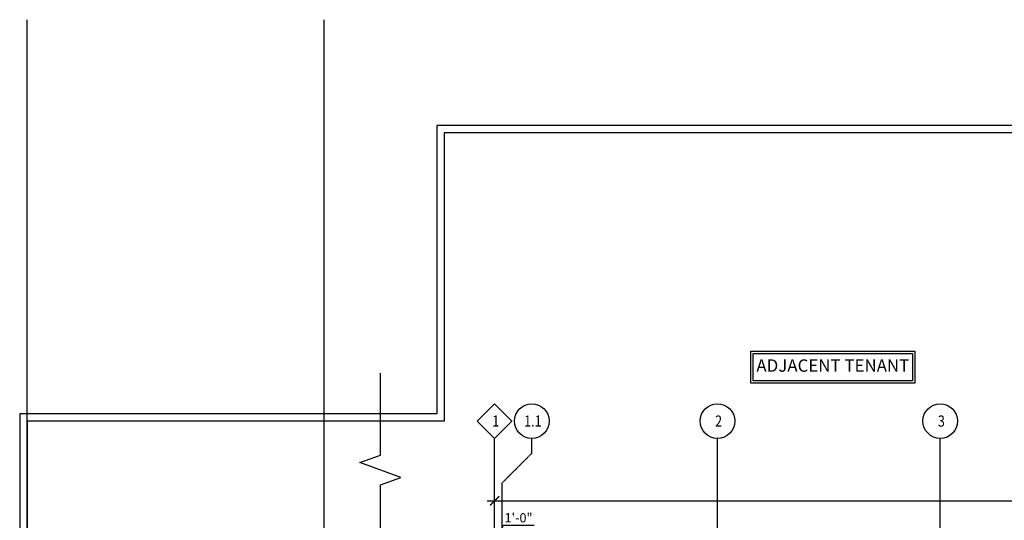
# Model space of a CAD drawing. Units: inches. Extents: x -767 to 2365, y -1525 to 1119.
# Drawn here: x -767 to 823, y 84 to 893 of the extents above; entities that cross this region are included whole.
import ezdxf
from ezdxf.enums import TextEntityAlignment as Align

# ---------------------------------------------------------------- set-up
doc = ezdxf.new("R2010")
doc.units = ezdxf.units.IN
doc.header["$MEASUREMENT"] = 0
doc.linetypes.add('CENTER2', pattern=[1.125, 0.75, -0.125, 0.125, -0.125])
doc.layers.get('0').update_dxf_attribs({"color": 194})
doc.layers.get('DEFPOINTS').update_dxf_attribs({"color": 94})
for name, color, linetype in [('New-Dims', 12, 'Continuous'), ('New-roomnames', 6, 'Continuous'), ('New-Text', 1, 'Continuous'), ('S-X-Grid', 11, 'CENTER2'), ('S-X-Grid-Iden', 4, 'Continuous')]:
    doc.layers.add(name, color=color, linetype=linetype)
doc.styles.add('RomanD', font='romand.shx', dxfattribs={"width": 0.85})
doc.styles.add('RomanS-Narrow', font='romans.shx', dxfattribs={"width": 0.75})
doc.dimstyles.new('RomanS-1_16', dxfattribs={"dimscale": 192, "dimtxt": 0.078125, "dimasz": 0.078125, "dimexe": 0.0625, "dimexo": 0.0625, "dimgap": 0.015625, "dimtad": 1, "dimdec": 8, "dimrnd": 0.25, "dimzin": 7, "dimdsep": 46, "dimlunit": 4, "dimtxsty": 'RomanS-Narrow', "dimblk": 'ARCHTICK', "dimcen": 0.25, "dimdle": 0.0625, "dimadec": 1, "dimazin": 0, "dimtfac": 0.75, "dimtdec": 8, "dimtofl": 0, "dimtmove": 1, "dimatfit": 3, "dimfxl": 1, "dimfrac": 1, "dimtolj": 1, "dimtzin": 7, "dimarcsym": 0})

# ---------------------------------------------------------------- blocks, each defined once
blk = doc.blocks.new('_ArchTick')
at = {"color": 0, "linetype": 'ByBlock', "const_width": 0.15}
blk.add_lwpolyline([(-0.5, -0.5), (0.5, 0.5)], dxfattribs=at)
blk = doc.blocks.new('*D16')
at = {"layer": 'DEFPOINTS', "color": 0, "transparency": 16777216}
for p in [(12, 51.2), (0, 0), (12, 0)]:
    blk.add_point(p, dxfattribs=at)
at = {"layer": 'New-Dims', "color": 0, "lineweight": -2, "transparency": 16777216}
for p, q in [((6, 51.2), (13.6, 76.6)), ((13.6, 76.6), (63.6, 76.6)), ((-12, 51.2), (24, 51.2))]:
    blk.add_line(p, q, dxfattribs=at)
at = {"layer": 'New-Dims', "color": 0, "lineweight": -2, "transparency": 16777216, "xscale": 15, "yscale": 15, "zscale": 15, "rotation": 180}
blk.add_blockref('_ArchTick', (0, 51.2), dxfattribs=at)
at = {"layer": 'New-Dims', "color": 0, "lineweight": -2, "transparency": 16777216, "xscale": 15, "yscale": 15, "zscale": 15}
blk.add_blockref('_ArchTick', (12, 51.2), dxfattribs=at)
at = {"layer": 'New-Dims', "color": 0, "transparency": 16777216, "insert": (38.6, 88.6), "char_height": 15, "attachment_point": 5, "style": 'RomanS-Narrow'}
blk.add_mtext('\\A1;1\'-0"', dxfattribs=at)
blk = doc.blocks.new('*D29')
at = {"layer": 'DEFPOINTS', "color": 0, "transparency": 16777216}
for p in [(1800, 116.1), (0, 4), (1800, 0)]:
    blk.add_point(p, dxfattribs=at)
at = {"layer": 'New-Dims', "color": 0, "lineweight": -2, "transparency": 16777216}
blk.add_line((-12, 116.1), (1812, 116.1), dxfattribs=at)
at = {"layer": 'New-Dims', "color": 0, "lineweight": -2, "transparency": 16777216, "xscale": 15, "yscale": 15, "zscale": 15, "rotation": 180}
blk.add_blockref('_ArchTick', (0, 116.1), dxfattribs=at)
at = {"layer": 'New-Dims', "color": 0, "lineweight": -2, "transparency": 16777216, "xscale": 15, "yscale": 15, "zscale": 15}
blk.add_blockref('_ArchTick', (1800, 116.1), dxfattribs=at)
at = {"layer": 'New-Dims', "color": 0, "transparency": 16777216, "insert": (900, 128.1), "char_height": 15, "attachment_point": 5, "style": 'RomanS-Narrow'}
blk.add_mtext('\\A1;150\'-0"', dxfattribs=at)

msp = doc.modelspace()

# ---------------------------------------------------------------- linework, layer by layer
at = {"layer": 'DEFPOINTS'}
for p, q in [((-755.36693484, -1524.79709137), (-755.36693484, 892.86421307)), ((-275.36693484, -1524.79709137), (-275.36693484, 892.86421307))]:
    msp.add_line(p, q, dxfattribs=at)
for points in [[(2364.63306149, 722.17405468), (-93.3825622, 722.17405192), (-93.38257044, 256.5383877), (-767.36693887, 256.5383877), (-767.36693484, -1131.82594808), (2148.63306149, -1131.82594532), (2148.63306149, -1080.10134036), (2364.63306149, -1080.10134036)], [(2352.63306149, 710.17405466), (-81.38256241, 710.17405193), (-81.38257065, 244.5383877), (-755.36693884, 244.5383877), (-755.36693488, -1119.82594807), (2136.63306149, -1119.82594534), (2136.63306149, -1068.10134036), (2352.63306149, -1068.10134036)]]:
    msp.add_lwpolyline(points, close=True, dxfattribs=at)
at = {"layer": 'New-roomnames', "color": 1}
for points in [[(413.72420599, 357.4608711), (679.11953921, 357.4608711), (679.11953921, 306.11225702), (413.72420599, 306.11225702)], [(417.47420599, 353.7108711), (675.36953921, 353.7108711), (675.36953921, 309.86225702), (417.47420599, 309.86225702)]]:
    msp.add_lwpolyline(points, close=True, dxfattribs=at)
at = {"layer": 'New-Text', "color": 8}
msp.add_lwpolyline([(-184.59986044, 18.09677373), (-184.59986044, 141.81409504), (-151.6301314, 153.81409504), (-217.56958947, 177.81409504), (-184.59986044, 189.81409504), (-184.59986044, 322.32680706)], dxfattribs=at)
at = {"layer": 'S-X-Grid'}
for p, q in [((0, -798.59547338), (0, 216.748146)), ((60, 192.748146), (60, 216.748146)), ((360, -798.59547338), (360, 216.748146)), ((720, -798.59547338), (720, 216.748146)), ((60, 192.748146), (12, 144.748146)), ((12, -798.59547338), (12, 144.748146))]:
    msp.add_line(p, q, dxfattribs=at)
at = {"layer": 'S-X-Grid-Iden'}
msp.add_lwpolyline([(28.00000003, 244.74814597), (0, 216.748146), (-27.99999997, 244.74814603), (0.00000006, 272.748146)], close=True, dxfattribs=at)
for centre in [(60.00000003, 244.748146), (360.00000003, 244.74813189), (720.00000003, 244.74813189)]:
    msp.add_circle(centre, 28, dxfattribs=at)

# ---------------------------------------------------------------- texts
at = {"layer": 'New-roomnames', "insert": (546.4218726, 331.78656406), "char_height": 20, "attachment_point": 5, "style": 'RomanD'}
msp.add_mtext('ADJACENT TENANT', dxfattribs=at)
at = {"layer": 'S-X-Grid-Iden', "style": 'RomanS-Narrow', "width": 0.832891}
for s, p in [('1', (1.78014524, 244.740146)), ('1.1', (61.78769671, 244.74599143)), ('2', (361.78769671, 244.74597732)), ('3', (721.78769671, 244.74597732))]:
    msp.add_text(s, height=18, rotation=359.9999999416, dxfattribs=at).set_placement(p, align=Align.MIDDLE_CENTER)

# ---------------------------------------------------------------- dimensions: what is measured, and where the dimension line sits
at = {"layer": 'New-Dims'}
for base, p1, p2, picture, middle in [((1800, 116.1472921705), (0, 3.9999968488), (1800, -0.0000031512), '*D29', (900, 128.075863599)), ((12.0000000001, 51.1951770003), (0, 0.0000000716), (12.0000000001, 0.0000000539), '*D16', (16.6285714286, 88.5523198574))]:
    dim = msp.add_linear_dim(base=base, p1=p1, p2=p2, dimstyle='RomanS-1_16', override={"dimse1": 1, "dimse2": 1}, dxfattribs=at)
    dim.commit()
    dim.dimension.update_dxf_attribs({"geometry": picture, "text_midpoint": middle})

doc.saveas('drawing.dxf')
